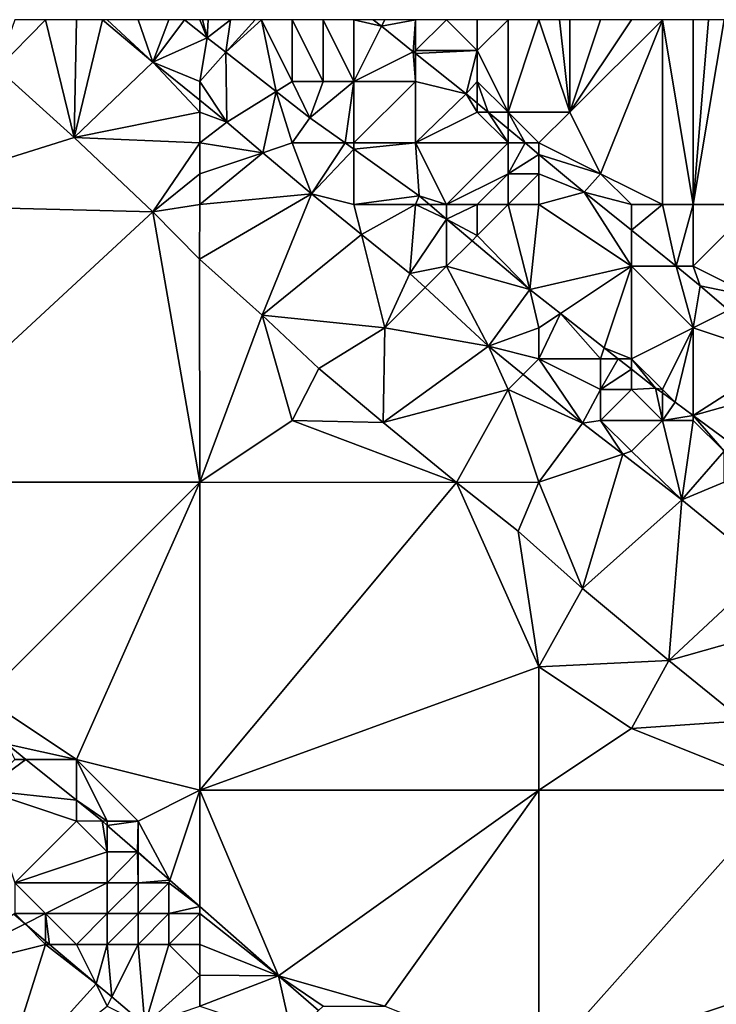
# Model space of a CAD drawing. Units: metres. Extents: x 77500 to 78125, y 347500 to 348000.
# Drawn here: x 78078 to 78101, y 347968 to 348000 of the extents above; entities that cross this region are included whole.
import ezdxf

# ---------------------------------------------------------------- set-up
doc = ezdxf.new("R2010")
doc.units = ezdxf.units.M
doc.layers.add('Terrain', color=15, linetype='Continuous')

msp = doc.modelspace()

# ---------------------------------------------------------------- linework, layer by layer
at = {"layer": 'Terrain'}
for points in [[(78079.927, 347996.176, 252.564), (78079, 348000, 252.75), (78077.438, 347998.414, 252.564), (78079.927, 347996.176, 252.564)], [(78077.438, 347998.414, 252.564), (78079, 348000, 252.75), (78078, 348000, 252.72), (78077.438, 347998.414, 252.564)], [(78079.927, 347996.176, 252.564), (78080, 348000, 252.76), (78079, 348000, 252.75), (78079.927, 347996.176, 252.564)], [(78079.927, 347996.176, 252.564), (78082.476, 347998.625, 252.696), (78080.847, 348000, 252.688), (78079.927, 347996.176, 252.564)], [(78079.927, 347996.176, 252.564), (78080.847, 348000, 252.688), (78080, 348000, 252.76), (78079.927, 347996.176, 252.564)], [(78082.476, 347998.625, 252.696), (78081, 348000, 252.76), (78080.847, 348000, 252.688), (78082.476, 347998.625, 252.696)], [(78082.476, 347998.625, 252.696), (78082, 348000, 252.75), (78081, 348000, 252.76), (78082.476, 347998.625, 252.696)], [(78083, 348000, 252.73), (78082, 348000, 252.75), (78082.476, 347998.625, 252.696), (78083, 348000, 252.73)], [(78083, 348000, 252.73), (78082.476, 347998.625, 252.696), (78083.503, 348000, 252.7), (78083, 348000, 252.73)], [(78084.242, 347999.416, 252.7), (78083.503, 348000, 252.7), (78082.476, 347998.625, 252.696), (78084.242, 347999.416, 252.7)], [(78084.242, 347999.416, 252.7), (78084, 348000, 252.63), (78083.503, 348000, 252.7), (78084.242, 347999.416, 252.7)], [(78084.242, 347999.416, 252.7), (78084.091, 348000, 252.615), (78084, 348000, 252.63), (78084.242, 347999.416, 252.7)], [(78084.242, 347999.416, 252.7), (78084.273, 348000, 252.586), (78084.091, 348000, 252.615), (78084.242, 347999.416, 252.7)], [(78084.242, 347999.416, 252.7), (78084.849, 347998.943, 252.7), (78085, 348000, 252.47), (78084.242, 347999.416, 252.7)], [(78084.242, 347999.416, 252.7), (78085, 348000, 252.47), (78084.273, 348000, 252.586), (78084.242, 347999.416, 252.7)], [(78086.476, 347997.674, 252.7), (78086, 348000, 252.38), (78084.849, 347998.943, 252.7), (78086.476, 347997.674, 252.7)], [(78084.849, 347998.943, 252.7), (78086, 348000, 252.38), (78085.8, 348000, 252.398), (78084.849, 347998.943, 252.7)], [(78084.849, 347998.943, 252.7), (78085.8, 348000, 252.398), (78085, 348000, 252.47), (78084.849, 347998.943, 252.7)], [(78087, 347998, 252.56), (78087, 348000, 252.12), (78086, 348000, 252.38), (78087, 347998, 252.56)], [(78087, 347998, 252.56), (78086, 348000, 252.38), (78086.476, 347997.674, 252.7), (78087, 347998, 252.56)], [(78088, 347998, 252.33), (78088, 348000, 251.95), (78087, 348000, 252.12), (78088, 347998, 252.33)], [(78088, 347998, 252.33), (78087, 348000, 252.12), (78087, 347998, 252.56), (78088, 347998, 252.33)], [(78089, 347998, 252.08), (78089, 348000, 251.76), (78088, 348000, 251.95), (78089, 347998, 252.08)], [(78089, 347998, 252.08), (78088, 348000, 251.95), (78088, 347998, 252.33), (78089, 347998, 252.08)], [(78089, 347998, 252.08), (78089.893, 347999.786, 251.191), (78089, 348000, 251.76), (78089, 347998, 252.08)], [(78089.893, 347999.786, 251.191), (78089.626, 348000, 251.191), (78089, 348000, 251.76), (78089.893, 347999.786, 251.191)], [(78089.893, 347999.786, 251.191), (78090, 348000, 251.58), (78089.626, 348000, 251.191), (78089.893, 347999.786, 251.191)], [(78090.924, 347998.962, 251.191), (78091, 348000, 251.46), (78089.893, 347999.786, 251.191), (78090.924, 347998.962, 251.191)], [(78089.893, 347999.786, 251.191), (78091, 348000, 251.46), (78090, 348000, 251.58), (78089.893, 347999.786, 251.191)], [(78091, 347999, 251.5), (78091, 348000, 251.46), (78090.924, 347998.962, 251.191), (78091, 347999, 251.5)], [(78093, 347999, 251.3), (78092, 348000, 251.36), (78091, 347999, 251.5), (78093, 347999, 251.3)], [(78091, 347999, 251.5), (78092, 348000, 251.36), (78091, 348000, 251.46), (78091, 347999, 251.5)], [(78093, 347999, 251.3), (78093, 348000, 251.29), (78092, 348000, 251.36), (78093, 347999, 251.3)], [(78094, 347997, 251.4), (78094, 348000, 251.25), (78093, 347999, 251.3), (78094, 347997, 251.4)], [(78093, 347999, 251.3), (78094, 348000, 251.25), (78093, 348000, 251.29), (78093, 347999, 251.3)], [(78094, 347997, 251.4), (78095, 348000, 251.23), (78094, 348000, 251.25), (78094, 347997, 251.4)], [(78096, 347997, 251.27), (78095, 348000, 251.23), (78094, 347997, 251.4), (78096, 347997, 251.27)], [(78096, 347997, 251.27), (78095.667, 348000, 251.23), (78095, 348000, 251.23), (78096, 347997, 251.27)], [(78096, 347997, 251.27), (78096, 348000, 251.23), (78095.667, 348000, 251.23), (78096, 347997, 251.27)], [(78097, 347995, 251.3), (78099, 348000, 251.28), (78096, 347997, 251.27), (78097, 347995, 251.3)], [(78096, 347997, 251.27), (78099, 348000, 251.28), (78098, 348000, 251.27), (78096, 347997, 251.27)], [(78096, 347997, 251.27), (78098, 348000, 251.27), (78097, 348000, 251.25), (78096, 347997, 251.27)], [(78096, 347997, 251.27), (78097, 348000, 251.25), (78096, 348000, 251.23), (78096, 347997, 251.27)], [(78099, 347994, 251.29), (78099, 348000, 251.28), (78097, 347995, 251.3), (78099, 347994, 251.29)], [(78100, 347994, 251.31), (78100, 348000, 251.35), (78099, 348000, 251.28), (78100, 347994, 251.31)], [(78100, 347994, 251.31), (78099, 348000, 251.28), (78099, 347994, 251.29), (78100, 347994, 251.31)], [(78102, 347994, 251.32), (78101, 348000, 251.31), (78100, 347994, 251.31), (78102, 347994, 251.32)], [(78100, 347994, 251.31), (78101, 348000, 251.31), (78100.5, 348000, 251.33), (78100, 347994, 251.31)], [(78100, 347994, 251.31), (78100.5, 348000, 251.33), (78100, 348000, 251.35), (78100, 347994, 251.31)], [(78089, 347998, 252.08), (78090.924, 347998.962, 251.191), (78089.893, 347999.786, 251.191), (78089, 347998, 252.08)], [(78084, 347998, 252.78), (78084.242, 347999.416, 252.7), (78082.476, 347998.625, 252.696), (78084, 347998, 252.78)], [(78084, 347998, 252.78), (78084.849, 347998.943, 252.7), (78084.242, 347999.416, 252.7), (78084, 347998, 252.78)], [(78084, 347998, 252.78), (78084.875, 347996.678, 252.688), (78084.849, 347998.943, 252.7), (78084, 347998, 252.78)], [(78086.476, 347997.674, 252.7), (78084.849, 347998.943, 252.7), (78084.875, 347996.678, 252.688), (78086.476, 347997.674, 252.7)], [(78091, 347998, 251.65), (78090.924, 347998.962, 251.191), (78089, 347998, 252.08), (78091, 347998, 251.65)], [(78091, 347999, 251.5), (78090.924, 347998.962, 251.191), (78091, 347998.902, 251.191), (78091, 347999, 251.5)], [(78091, 347998, 251.65), (78091, 347998.902, 251.191), (78090.924, 347998.962, 251.191), (78091, 347998, 251.65)], [(78093, 347999, 251.3), (78091, 347999, 251.5), (78091, 347998.902, 251.191), (78093, 347999, 251.3)], [(78093, 347999, 251.3), (78091, 347998.902, 251.191), (78092.634, 347997.596, 251.191), (78093, 347999, 251.3)], [(78093, 347998, 251.38), (78093, 347999, 251.3), (78092.634, 347997.596, 251.191), (78093, 347998, 251.38)], [(78094, 347997, 251.4), (78093, 347999, 251.3), (78093, 347998, 251.38), (78094, 347997, 251.4)], [(78084, 347997, 252.76), (78082.476, 347998.625, 252.696), (78079.927, 347996.176, 252.564), (78084, 347997, 252.76)], [(78084, 347997, 252.76), (78084, 347997.388, 252.691), (78082.476, 347998.625, 252.696), (78084, 347997, 252.76)], [(78084, 347998, 252.78), (78082.476, 347998.625, 252.696), (78084, 347997.388, 252.691), (78084, 347998, 252.78)], [(78091, 347998, 251.65), (78092.634, 347997.596, 251.191), (78091, 347998.902, 251.191), (78091, 347998, 251.65)], [(78073, 347994, 252.32), (78079.927, 347996.176, 252.564), (78077.438, 347998.414, 252.564), (78073, 347994, 252.32)], [(78084, 347998, 252.78), (78084, 347997.388, 252.691), (78084.875, 347996.678, 252.688), (78084, 347998, 252.78)], [(78087, 347998, 252.56), (78086.476, 347997.674, 252.7), (78087.57, 347996.821, 252.7), (78087, 347998, 252.56)], [(78088, 347998, 252.33), (78087, 347998, 252.56), (78087.57, 347996.821, 252.7), (78088, 347998, 252.33)], [(78089, 347998, 252.08), (78088, 347998, 252.33), (78087.57, 347996.821, 252.7), (78089, 347998, 252.08)], [(78089, 347998, 252.08), (78087.57, 347996.821, 252.7), (78088.716, 347996, 252.7), (78089, 347998, 252.08)], [(78089, 347996, 252.58), (78089, 347998, 252.08), (78088.716, 347996, 252.7), (78089, 347996, 252.58)], [(78091, 347996, 252.19), (78091, 347998, 251.65), (78089, 347996, 252.58), (78091, 347996, 252.19)], [(78089, 347996, 252.58), (78091, 347998, 251.65), (78089, 347998, 252.08), (78089, 347996, 252.58)], [(78091, 347996, 252.19), (78092.634, 347997.596, 251.191), (78091, 347998, 251.65), (78091, 347996, 252.19)], [(78093, 347998, 251.38), (78092.634, 347997.596, 251.191), (78093, 347997.292, 251.191), (78093, 347998, 251.38)], [(78094, 347997, 251.4), (78093, 347998, 251.38), (78093.351, 347997, 251.191), (78094, 347997, 251.4)], [(78093, 347998, 251.38), (78093, 347997.292, 251.191), (78093.351, 347997, 251.191), (78093, 347998, 251.38)], [(78086.476, 347997.674, 252.7), (78084.875, 347996.678, 252.688), (78086.048, 347995.683, 252.686), (78086.476, 347997.674, 252.7)], [(78087, 347996, 252.77), (78086.476, 347997.674, 252.7), (78086.048, 347995.683, 252.686), (78087, 347996, 252.77)], [(78087, 347996, 252.77), (78087.57, 347996.821, 252.7), (78086.476, 347997.674, 252.7), (78087, 347996, 252.77)], [(78084, 347997, 252.76), (78084.875, 347996.678, 252.688), (78084, 347997.388, 252.691), (78084, 347997, 252.76)], [(78091, 347996, 252.19), (78093, 347997, 251.54), (78092.634, 347997.596, 251.191), (78091, 347996, 252.19)], [(78093, 347997, 251.54), (78093, 347997.292, 251.191), (78092.634, 347997.596, 251.191), (78093, 347997, 251.54)], [(78084, 347996, 252.74), (78084, 347997, 252.76), (78079.927, 347996.176, 252.564), (78084, 347996, 252.74)], [(78084, 347996, 252.74), (78084.875, 347996.678, 252.688), (78084, 347997, 252.76), (78084, 347996, 252.74)], [(78094, 347996, 251.59), (78093, 347997, 251.54), (78091, 347996, 252.19), (78094, 347996, 251.59)], [(78093, 347997, 251.54), (78093.351, 347997, 251.191), (78093, 347997.292, 251.191), (78093, 347997, 251.54)], [(78094, 347996, 251.59), (78093.351, 347997, 251.191), (78093, 347997, 251.54), (78094, 347996, 251.59)], [(78094, 347996, 251.59), (78094, 347996.46, 251.191), (78093.351, 347997, 251.191), (78094, 347996, 251.59)], [(78094, 347997, 251.4), (78093.351, 347997, 251.191), (78094, 347996.46, 251.191), (78094, 347997, 251.4)], [(78095, 347996, 251.42), (78094, 347997, 251.4), (78094.554, 347996, 251.191), (78095, 347996, 251.42)], [(78094, 347997, 251.4), (78094, 347996.46, 251.191), (78094.554, 347996, 251.191), (78094, 347997, 251.4)], [(78096, 347997, 251.27), (78094, 347997, 251.4), (78095, 347996, 251.42), (78096, 347997, 251.27)], [(78097, 347995, 251.3), (78096, 347997, 251.27), (78095, 347996, 251.42), (78097, 347995, 251.3)], [(78084, 347996, 252.74), (78086.048, 347995.683, 252.686), (78084.875, 347996.678, 252.688), (78084, 347996, 252.74)], [(78087, 347996, 252.77), (78088.716, 347996, 252.7), (78087.57, 347996.821, 252.7), (78087, 347996, 252.77)], [(78094, 347996, 251.59), (78094.554, 347996, 251.191), (78094, 347996.46, 251.191), (78094, 347996, 251.59)], [(78073, 347994, 252.32), (78082.476, 347993.765, 252.559), (78079.927, 347996.176, 252.564), (78073, 347994, 252.32)], [(78084, 347996, 252.74), (78079.927, 347996.176, 252.564), (78082.476, 347993.765, 252.559), (78084, 347996, 252.74)], [(78084, 347995, 252.73), (78084, 347996, 252.74), (78082.476, 347993.765, 252.559), (78084, 347995, 252.73)], [(78084, 347995, 252.73), (78086.048, 347995.683, 252.686), (78084, 347996, 252.74), (78084, 347995, 252.73)], [(78087, 347996, 252.77), (78086.048, 347995.683, 252.686), (78087.626, 347994.345, 252.683), (78087, 347996, 252.77)], [(78087, 347996, 252.77), (78087.626, 347994.345, 252.683), (78088.716, 347996, 252.7), (78087, 347996, 252.77)], [(78089, 347995.797, 252.7), (78088.716, 347996, 252.7), (78087.626, 347994.345, 252.683), (78089, 347995.797, 252.7)], [(78089, 347994, 252.79), (78089, 347995.797, 252.7), (78087.626, 347994.345, 252.683), (78089, 347994, 252.79)], [(78089, 347996, 252.58), (78088.716, 347996, 252.7), (78089, 347995.797, 252.7), (78089, 347996, 252.58)], [(78091, 347996, 252.19), (78089, 347996, 252.58), (78089, 347995.797, 252.7), (78091, 347996, 252.19)], [(78091, 347996, 252.19), (78089, 347995.797, 252.7), (78091.114, 347994.282, 252.7), (78091, 347996, 252.19)], [(78089, 347994, 252.79), (78091.114, 347994.282, 252.7), (78089, 347995.797, 252.7), (78089, 347994, 252.79)], [(78092, 347994, 252.55), (78094, 347996, 251.59), (78091, 347996, 252.19), (78092, 347994, 252.55)], [(78092, 347994, 252.55), (78091, 347996, 252.19), (78091.114, 347994.282, 252.7), (78092, 347994, 252.55)], [(78092, 347994, 252.55), (78094, 347995, 251.83), (78094, 347996, 251.59), (78092, 347994, 252.55)], [(78094, 347995, 251.83), (78095, 347995.629, 251.191), (78094.554, 347996, 251.191), (78094, 347995, 251.83)], [(78094, 347995, 251.83), (78094.554, 347996, 251.191), (78094, 347996, 251.59), (78094, 347995, 251.83)], [(78095, 347996, 251.42), (78094.554, 347996, 251.191), (78095, 347995.629, 251.191), (78095, 347996, 251.42)], [(78097, 347995, 251.3), (78095, 347996, 251.42), (78095, 347995.629, 251.191), (78097, 347995, 251.3)], [(78084, 347994, 252.71), (78087.626, 347994.345, 252.683), (78086.048, 347995.683, 252.686), (78084, 347994, 252.71)], [(78084, 347994, 252.71), (78086.048, 347995.683, 252.686), (78084, 347995, 252.73), (78084, 347994, 252.71)], [(78095, 347995, 251.6), (78095, 347995.629, 251.191), (78094, 347995, 251.83), (78095, 347995, 251.6)], [(78097, 347995, 251.3), (78095, 347995.629, 251.191), (78096.47, 347994.407, 251.191), (78097, 347995, 251.3)], [(78096.47, 347994.407, 251.191), (78095, 347995.629, 251.191), (78095, 347995, 251.6), (78096.47, 347994.407, 251.191)], [(78084, 347994, 252.71), (78084, 347995, 252.73), (78082.476, 347993.765, 252.559), (78084, 347994, 252.71)], [(78093, 347994, 252.35), (78094, 347995, 251.83), (78092, 347994, 252.55), (78093, 347994, 252.35)], [(78094, 347994, 252.09), (78094, 347995, 251.83), (78093, 347994, 252.35), (78094, 347994, 252.09)], [(78095, 347994, 251.83), (78095, 347995, 251.6), (78094, 347994, 252.09), (78095, 347994, 251.83)], [(78094, 347994, 252.09), (78095, 347995, 251.6), (78094, 347995, 251.83), (78094, 347994, 252.09)], [(78096.47, 347994.407, 251.191), (78095, 347995, 251.6), (78095, 347994, 251.83), (78096.47, 347994.407, 251.191)], [(78098, 347994, 251.32), (78097, 347995, 251.3), (78096.47, 347994.407, 251.191), (78098, 347994, 251.32)], [(78099, 347994, 251.29), (78097, 347995, 251.3), (78098, 347994, 251.32), (78099, 347994, 251.29)], [(78083.995, 347992.226, 252.559), (78086.025, 347990.418, 252.571), (78087.626, 347994.345, 252.683), (78083.995, 347992.226, 252.559)], [(78084, 347994, 252.71), (78083.995, 347992.226, 252.559), (78087.626, 347994.345, 252.683), (78084, 347994, 252.71)], [(78087.626, 347994.345, 252.683), (78086.025, 347990.418, 252.571), (78089.241, 347993.036, 252.69), (78087.626, 347994.345, 252.683)], [(78089, 347994, 252.79), (78087.626, 347994.345, 252.683), (78089.241, 347993.036, 252.69), (78089, 347994, 252.79)], [(78091, 347994, 252.68), (78091.114, 347994.282, 252.7), (78089, 347994, 252.79), (78091, 347994, 252.68)], [(78091, 347994, 252.68), (78091.447, 347994, 252.699), (78091.114, 347994.282, 252.7), (78091, 347994, 252.68)], [(78092, 347994, 252.55), (78091.114, 347994.282, 252.7), (78091.447, 347994, 252.699), (78092, 347994, 252.55)], [(78096.47, 347994.407, 251.191), (78095, 347994, 251.83), (78098, 347992, 251.71), (78096.47, 347994.407, 251.191)], [(78098, 347994, 251.32), (78096.47, 347994.407, 251.191), (78098, 347993.169, 251.191), (78098, 347994, 251.32)], [(78096.47, 347994.407, 251.191), (78098, 347992, 251.71), (78098, 347993.169, 251.191), (78096.47, 347994.407, 251.191)], [(78073, 347994, 252.32), (78073, 347985, 252.02), (78082.476, 347993.765, 252.559), (78073, 347994, 252.32)], [(78084, 347994, 252.71), (78082.476, 347993.765, 252.559), (78083.995, 347992.226, 252.559), (78084, 347994, 252.71)], [(78091, 347994, 252.68), (78089, 347994, 252.79), (78089.241, 347993.036, 252.69), (78091, 347994, 252.68)], [(78091, 347994, 252.68), (78089.241, 347993.036, 252.69), (78090.811, 347991.764, 252.696), (78091, 347994, 252.68)], [(78091, 347994, 252.68), (78090.811, 347991.764, 252.696), (78092, 347993.532, 252.697), (78091, 347994, 252.68)], [(78091, 347994, 252.68), (78092, 347993.532, 252.697), (78091.447, 347994, 252.699), (78091, 347994, 252.68)], [(78092, 347994, 252.55), (78091.447, 347994, 252.699), (78092, 347993.532, 252.697), (78092, 347994, 252.55)], [(78093, 347994, 252.35), (78092, 347994, 252.55), (78092, 347993.532, 252.697), (78093, 347994, 252.35)], [(78093, 347994, 252.35), (78092, 347993.532, 252.697), (78093, 347993, 252.58), (78093, 347994, 252.35)], [(78094, 347994, 252.09), (78093, 347994, 252.35), (78093, 347993, 252.58), (78094, 347994, 252.09)], [(78094, 347994, 252.09), (78093, 347993, 252.58), (78094.702, 347991.245, 252.687), (78094, 347994, 252.09)], [(78095, 347994, 251.83), (78094, 347994, 252.09), (78094.702, 347991.245, 252.687), (78095, 347994, 251.83)], [(78095, 347994, 251.83), (78094.702, 347991.245, 252.687), (78098, 347992, 251.71), (78095, 347994, 251.83)], [(78099, 347994, 251.29), (78098, 347994, 251.32), (78098, 347993.169, 251.191), (78099, 347994, 251.29)], [(78099, 347994, 251.29), (78098, 347993.169, 251.191), (78099.444, 347992, 251.191), (78099, 347994, 251.29)], [(78100, 347994, 251.31), (78099, 347994, 251.29), (78099.444, 347992, 251.191), (78100, 347994, 251.31)], [(78100, 347994, 251.31), (78099.444, 347992, 251.191), (78100, 347992, 251.47), (78100, 347994, 251.31)], [(78102, 347994, 251.32), (78100, 347994, 251.31), (78100, 347992, 251.47), (78102, 347994, 251.32)], [(78102, 347994, 251.32), (78100, 347992, 251.47), (78102, 347991, 251.4), (78102, 347994, 251.32)], [(78082.476, 347993.765, 252.559), (78073, 347985, 252.02), (78084, 347985, 252.37), (78082.476, 347993.765, 252.559)], [(78082.476, 347993.765, 252.559), (78084, 347985, 252.37), (78083.995, 347992.226, 252.559), (78082.476, 347993.765, 252.559)], [(78092, 347992, 252.8), (78092, 347993.532, 252.697), (78090.811, 347991.764, 252.696), (78092, 347992, 252.8)], [(78092, 347992, 252.8), (78092.83, 347992.83, 252.694), (78092, 347993.532, 252.697), (78092, 347992, 252.8)], [(78092.83, 347992.83, 252.694), (78093, 347993, 252.58), (78092, 347993.532, 252.697), (78092.83, 347992.83, 252.694)], [(78098, 347992, 251.71), (78099.444, 347992, 251.191), (78098, 347993.169, 251.191), (78098, 347992, 251.71)], [(78090, 347990, 252.78), (78089.241, 347993.036, 252.69), (78086.025, 347990.418, 252.571), (78090, 347990, 252.78)], [(78090, 347990, 252.78), (78090.811, 347991.764, 252.696), (78089.241, 347993.036, 252.69), (78090, 347990, 252.78)], [(78092.83, 347992.83, 252.694), (78094.702, 347991.245, 252.687), (78093, 347993, 252.58), (78092.83, 347992.83, 252.694)], [(78092, 347992, 252.8), (78094.702, 347991.245, 252.687), (78092.83, 347992.83, 252.694), (78092, 347992, 252.8)], [(78084, 347985, 252.37), (78086.025, 347990.418, 252.571), (78083.995, 347992.226, 252.559), (78084, 347985, 252.37)], [(78092, 347992, 252.8), (78090.811, 347991.764, 252.696), (78091.306, 347991.306, 252.697), (78092, 347992, 252.8)], [(78092, 347992, 252.8), (78091.306, 347991.306, 252.697), (78093.36, 347989.407, 252.703), (78092, 347992, 252.8)], [(78092, 347992, 252.8), (78093.36, 347989.407, 252.703), (78094.702, 347991.245, 252.687), (78092, 347992, 252.8)], [(78098, 347992, 251.71), (78094.702, 347991.245, 252.687), (78095.698, 347990.465, 252.685), (78098, 347992, 251.71)], [(78097.118, 347989.354, 252.683), (78098, 347992, 251.71), (78095.698, 347990.465, 252.685), (78097.118, 347989.354, 252.683)], [(78098, 347989, 252.62), (78098, 347992, 251.71), (78097.118, 347989.354, 252.683), (78098, 347989, 252.62)], [(78098, 347989, 252.62), (78100, 347990, 251.84), (78098, 347992, 251.71), (78098, 347989, 252.62)], [(78100, 347990, 251.84), (78099.444, 347992, 251.191), (78098, 347992, 251.71), (78100, 347990, 251.84)], [(78100, 347990, 251.84), (78100.222, 347991.37, 251.191), (78099.444, 347992, 251.191), (78100, 347990, 251.84)], [(78100, 347992, 251.47), (78099.444, 347992, 251.191), (78100.222, 347991.37, 251.191), (78100, 347992, 251.47)], [(78102, 347991, 251.4), (78100, 347992, 251.47), (78100.222, 347991.37, 251.191), (78102, 347991, 251.4)], [(78090, 347990, 252.78), (78091.306, 347991.306, 252.697), (78090.811, 347991.764, 252.696), (78090, 347990, 252.78)], [(78090, 347990, 252.78), (78093.36, 347989.407, 252.703), (78091.306, 347991.306, 252.697), (78090, 347990, 252.78)], [(78095, 347990, 252.76), (78094.702, 347991.245, 252.687), (78093.36, 347989.407, 252.703), (78095, 347990, 252.76)], [(78095, 347990, 252.76), (78095.698, 347990.465, 252.685), (78094.702, 347991.245, 252.687), (78095, 347990, 252.76)], [(78100, 347990, 251.84), (78101.142, 347990.571, 251.191), (78100.222, 347991.37, 251.191), (78100, 347990, 251.84)], [(78102, 347991, 251.4), (78100.222, 347991.37, 251.191), (78101.142, 347990.571, 251.191), (78102, 347991, 251.4)], [(78084, 347985, 252.37), (78087, 347987, 252.63), (78086.025, 347990.418, 252.571), (78084, 347985, 252.37)], [(78087, 347987, 252.63), (78087.86, 347988.683, 252.611), (78086.025, 347990.418, 252.571), (78087, 347987, 252.63)], [(78090, 347990, 252.78), (78086.025, 347990.418, 252.571), (78087.86, 347988.683, 252.611), (78090, 347990, 252.78)], [(78095, 347989, 252.77), (78095.698, 347990.465, 252.685), (78095, 347990, 252.76), (78095, 347989, 252.77)], [(78097, 347989, 252.75), (78095.698, 347990.465, 252.685), (78095, 347989, 252.77), (78097, 347989, 252.75)], [(78097, 347989, 252.75), (78097.118, 347989.354, 252.683), (78095.698, 347990.465, 252.685), (78097, 347989, 252.75)], [(78100, 347990, 251.84), (78102.921, 347989.026, 251.191), (78101.142, 347990.571, 251.191), (78100, 347990, 251.84)], [(78090, 347990, 252.78), (78087.86, 347988.683, 252.611), (78089.948, 347986.932, 252.594), (78090, 347990, 252.78)], [(78090, 347990, 252.78), (78089.948, 347986.932, 252.594), (78093.36, 347989.407, 252.703), (78090, 347990, 252.78)], [(78095, 347989, 252.77), (78095, 347990, 252.76), (78093.36, 347989.407, 252.703), (78095, 347989, 252.77)], [(78099, 347988, 252.65), (78100, 347990, 251.84), (78098, 347989, 252.62), (78099, 347988, 252.65)], [(78099, 347988, 252.65), (78099.413, 347987.587, 252.678), (78100, 347990, 251.84), (78099, 347988, 252.65)], [(78100, 347990, 251.84), (78099.413, 347987.587, 252.678), (78100, 347987.155, 252.677), (78100, 347990, 251.84)], [(78100, 347990, 251.84), (78100, 347987.155, 252.677), (78102.921, 347989.026, 251.191), (78100, 347990, 251.84)], [(78094, 347988, 252.77), (78093.36, 347989.407, 252.703), (78089.948, 347986.932, 252.594), (78094, 347988, 252.77)], [(78094, 347988, 252.77), (78094.487, 347988.487, 252.709), (78093.36, 347989.407, 252.703), (78094, 347988, 252.77)], [(78095, 347989, 252.77), (78093.36, 347989.407, 252.703), (78094.487, 347988.487, 252.709), (78095, 347989, 252.77)], [(78097, 347989, 252.75), (78097.57, 347989, 252.682), (78097.118, 347989.354, 252.683), (78097, 347989, 252.75)], [(78098, 347989, 252.62), (78097.118, 347989.354, 252.683), (78097.57, 347989, 252.682), (78098, 347989, 252.62)], [(78103, 347988, 251.72), (78102.921, 347989.026, 251.191), (78100, 347987.155, 252.677), (78103, 347988, 251.72)], [(78096.413, 347986.914, 252.718), (78095, 347989, 252.77), (78094.487, 347988.487, 252.709), (78096.413, 347986.914, 252.718)], [(78097, 347988, 252.76), (78095, 347989, 252.77), (78096.413, 347986.914, 252.718), (78097, 347988, 252.76)], [(78097, 347988, 252.76), (78097, 347989, 252.75), (78095, 347989, 252.77), (78097, 347988, 252.76)], [(78097, 347988, 252.76), (78098, 347988.663, 252.681), (78097.57, 347989, 252.682), (78097, 347988, 252.76)], [(78097, 347988, 252.76), (78097.57, 347989, 252.682), (78097, 347989, 252.75), (78097, 347988, 252.76)], [(78098, 347989, 252.62), (78097.57, 347989, 252.682), (78098, 347988.663, 252.681), (78098, 347989, 252.62)], [(78099, 347988, 252.65), (78098, 347989, 252.62), (78098.783, 347988.05, 252.68), (78099, 347988, 252.65)], [(78098, 347989, 252.62), (78098, 347988.663, 252.681), (78098.783, 347988.05, 252.68), (78098, 347989, 252.62)], [(78087, 347987, 252.63), (78089.948, 347986.932, 252.594), (78087.86, 347988.683, 252.611), (78087, 347987, 252.63)], [(78096.413, 347986.914, 252.718), (78094.487, 347988.487, 252.709), (78094, 347988, 252.77), (78096.413, 347986.914, 252.718)], [(78098, 347988, 252.75), (78098, 347988.663, 252.681), (78097, 347988, 252.76), (78098, 347988, 252.75)], [(78098, 347988, 252.75), (78098.783, 347988.05, 252.68), (78098, 347988.663, 252.681), (78098, 347988, 252.75)], [(78099, 347987, 252.74), (78098.783, 347988.05, 252.68), (78098, 347988, 252.75), (78099, 347987, 252.74)], [(78099, 347987, 252.74), (78099, 347987.891, 252.679), (78098.783, 347988.05, 252.68), (78099, 347987, 252.74)], [(78099, 347988, 252.65), (78098.783, 347988.05, 252.68), (78099, 347987.891, 252.679), (78099, 347988, 252.65)], [(78094, 347988, 252.77), (78089.948, 347986.932, 252.594), (78092.326, 347984.983, 252.584), (78094, 347988, 252.77)], [(78095, 347985, 252.71), (78094, 347988, 252.77), (78092.326, 347984.983, 252.584), (78095, 347985, 252.71)], [(78096.413, 347986.914, 252.718), (78094, 347988, 252.77), (78095, 347985, 252.71), (78096.413, 347986.914, 252.718)], [(78097, 347987, 252.76), (78097, 347988, 252.76), (78096.413, 347986.914, 252.718), (78097, 347987, 252.76)], [(78099, 347987, 252.74), (78098, 347988, 252.75), (78097, 347987, 252.76), (78099, 347987, 252.74)], [(78097, 347987, 252.76), (78098, 347988, 252.75), (78097, 347988, 252.76), (78097, 347987, 252.76)], [(78099, 347988, 252.65), (78099, 347987.891, 252.679), (78099.413, 347987.587, 252.678), (78099, 347988, 252.65)], [(78099, 347987, 252.74), (78099.413, 347987.587, 252.678), (78099, 347987.891, 252.679), (78099, 347987, 252.74)], [(78103, 347988, 251.72), (78100, 347987.155, 252.677), (78101.572, 347986, 252.673), (78103, 347988, 251.72)], [(78099, 347987, 252.74), (78100, 347987.155, 252.677), (78099.413, 347987.587, 252.678), (78099, 347987, 252.74)], [(78100, 347987, 252.7), (78100, 347987.155, 252.677), (78099, 347987, 252.74), (78100, 347987, 252.7)], [(78101, 347986, 252.72), (78101.572, 347986, 252.673), (78100, 347987.155, 252.677), (78101, 347986, 252.72)], [(78101, 347986, 252.72), (78100, 347987.155, 252.677), (78100, 347987, 252.7), (78101, 347986, 252.72)], [(78084, 347985, 252.37), (78092.326, 347984.983, 252.584), (78087, 347987, 252.63), (78084, 347985, 252.37)], [(78087, 347987, 252.63), (78092.326, 347984.983, 252.584), (78089.948, 347986.932, 252.594), (78087, 347987, 252.63)], [(78097.717, 347985.906, 252.705), (78096.413, 347986.914, 252.718), (78095, 347985, 252.71), (78097.717, 347985.906, 252.705)], [(78097, 347987, 252.76), (78096.413, 347986.914, 252.718), (78097.717, 347985.906, 252.705), (78097, 347987, 252.76)], [(78098, 347986, 252.75), (78097, 347987, 252.76), (78097.717, 347985.906, 252.705), (78098, 347986, 252.75)], [(78098, 347986, 252.75), (78099, 347987, 252.74), (78097, 347987, 252.76), (78098, 347986, 252.75)], [(78098, 347986, 252.75), (78099.632, 347984.424, 252.686), (78099, 347987, 252.74), (78098, 347986, 252.75)], [(78100, 347987, 252.7), (78099, 347987, 252.74), (78099.632, 347984.424, 252.686), (78100, 347987, 252.7)], [(78101, 347986, 252.72), (78100, 347987, 252.7), (78099.632, 347984.424, 252.686), (78101, 347986, 252.72)], [(78097.717, 347985.906, 252.705), (78095, 347985, 252.71), (78096.413, 347981.548, 252.601), (78097.717, 347985.906, 252.705)], [(78097.717, 347985.906, 252.705), (78096.413, 347981.548, 252.601), (78099.632, 347984.424, 252.686), (78097.717, 347985.906, 252.705)], [(78098, 347986, 252.75), (78097.717, 347985.906, 252.705), (78099.632, 347984.424, 252.686), (78098, 347986, 252.75)], [(78101, 347985, 252.75), (78101, 347986, 252.72), (78099.632, 347984.424, 252.686), (78101, 347985, 252.75)], [(78073, 347985, 252.02), (78077, 347978, 251.9), (78084, 347985, 252.37), (78073, 347985, 252.02)], [(78084, 347985, 252.37), (78077, 347978, 251.9), (78080, 347976, 251.87), (78084, 347985, 252.37)], [(78084, 347985, 252.37), (78080, 347976, 251.87), (78084, 347975, 251.94), (78084, 347985, 252.37)], [(78084, 347985, 252.37), (78084, 347975, 251.94), (78092.326, 347984.983, 252.584), (78084, 347985, 252.37)], [(78084, 347975, 251.94), (78095, 347979, 252.58), (78092.326, 347984.983, 252.584), (78084, 347975, 251.94)], [(78095, 347985, 252.71), (78092.326, 347984.983, 252.584), (78094.33, 347983.408, 252.589), (78095, 347985, 252.71)], [(78092.326, 347984.983, 252.584), (78095, 347979, 252.58), (78094.33, 347983.408, 252.589), (78092.326, 347984.983, 252.584)], [(78095, 347985, 252.71), (78094.33, 347983.408, 252.589), (78096.413, 347981.548, 252.601), (78095, 347985, 252.71)], [(78101, 347985, 252.75), (78099.632, 347984.424, 252.686), (78102.39, 347982.17, 252.676), (78101, 347985, 252.75)], [(78099.632, 347984.424, 252.686), (78096.413, 347981.548, 252.601), (78099.215, 347979.212, 252.604), (78099.632, 347984.424, 252.686)], [(78099.632, 347984.424, 252.686), (78099.215, 347979.212, 252.604), (78102.39, 347982.17, 252.676), (78099.632, 347984.424, 252.686)], [(78096.413, 347981.548, 252.601), (78094.33, 347983.408, 252.589), (78095, 347979, 252.58), (78096.413, 347981.548, 252.601)], [(78102, 347980, 252.74), (78102.39, 347982.17, 252.676), (78099.215, 347979.212, 252.604), (78102, 347980, 252.74)], [(78099.215, 347979.212, 252.604), (78096.413, 347981.548, 252.601), (78095, 347979, 252.58), (78099.215, 347979.212, 252.604)], [(78102, 347980, 252.74), (78099.215, 347979.212, 252.604), (78101.618, 347977.255, 252.621), (78102, 347980, 252.74)], [(78098, 347977, 252.6), (78099.215, 347979.212, 252.604), (78095, 347979, 252.58), (78098, 347977, 252.6)], [(78098, 347977, 252.6), (78101.618, 347977.255, 252.621), (78099.215, 347979.212, 252.604), (78098, 347977, 252.6)], [(78084, 347975, 251.94), (78095, 347975, 252.32), (78095, 347979, 252.58), (78084, 347975, 251.94)], [(78098, 347977, 252.6), (78095, 347979, 252.58), (78095, 347975, 252.32), (78098, 347977, 252.6)], [(78080, 347976, 251.87), (78077, 347978, 251.9), (78077.755, 347976.491, 251.828), (78080, 347976, 251.87)], [(78103, 347975, 252.7), (78101.618, 347977.255, 252.621), (78098, 347977, 252.6), (78103, 347975, 252.7)], [(78103, 347975, 252.7), (78098, 347977, 252.6), (78095, 347975, 252.32), (78103, 347975, 252.7)], [(78080, 347976, 251.87), (78077.755, 347976.491, 251.828), (78078.363, 347976, 251.826), (78080, 347976, 251.87)], [(78078, 347976, 251.75), (78078.363, 347976, 251.826), (78077.755, 347976.491, 251.828), (78078, 347976, 251.75)], [(78080, 347974.68, 251.823), (78078.363, 347976, 251.826), (78077, 347975, 251.29), (78080, 347974.68, 251.823)], [(78077, 347975, 251.29), (78078.363, 347976, 251.826), (78078, 347976, 251.75), (78077, 347975, 251.29)], [(78080, 347974.68, 251.823), (78080, 347976, 251.87), (78078.363, 347976, 251.826), (78080, 347974.68, 251.823)], [(78080, 347974.68, 251.823), (78081, 347974, 251.79), (78080, 347976, 251.87), (78080, 347974.68, 251.823)], [(78082, 347974, 251.85), (78080, 347976, 251.87), (78081, 347974, 251.79), (78082, 347974, 251.85)], [(78082, 347974, 251.85), (78084, 347975, 251.94), (78080, 347976, 251.87), (78082, 347974, 251.85)], [(78078, 347972, 250.27), (78080, 347974, 251.68), (78077, 347975, 251.29), (78078, 347972, 250.27)], [(78080, 347974.68, 251.823), (78077, 347975, 251.29), (78080, 347974, 251.68), (78080, 347974.68, 251.823)], [(78082, 347974, 251.85), (78083.027, 347972.08, 251.82), (78084, 347975, 251.94), (78082, 347974, 251.85)], [(78083.027, 347972.08, 251.82), (78084, 347971.224, 251.819), (78084, 347975, 251.94), (78083.027, 347972.08, 251.82)], [(78084, 347971.224, 251.819), (78086.551, 347968.981, 251.818), (78084, 347975, 251.94), (78084, 347971.224, 251.819)], [(78086.551, 347968.981, 251.818), (78095, 347975, 252.32), (78084, 347975, 251.94), (78086.551, 347968.981, 251.818)], [(78090, 347968, 251.9), (78095, 347975, 252.32), (78086.551, 347968.981, 251.818), (78090, 347968, 251.9)], [(78095, 347966, 251.94), (78095, 347975, 252.32), (78090, 347968, 251.9), (78095, 347966, 251.94)], [(78095, 347966, 251.94), (78103, 347975, 252.7), (78095, 347975, 252.32), (78095, 347966, 251.94)], [(78107, 347970, 252.63), (78103, 347975, 252.7), (78095, 347966, 251.94), (78107, 347970, 252.63)], [(78080, 347974.68, 251.823), (78080, 347974, 251.68), (78080.833, 347974.008, 251.821), (78080, 347974.68, 251.823)], [(78080, 347974.68, 251.823), (78080.833, 347974.008, 251.821), (78081, 347974, 251.79), (78080, 347974.68, 251.823)], [(78078, 347972, 250.27), (78081, 347973, 251.64), (78080, 347974, 251.68), (78078, 347972, 250.27)], [(78081, 347973, 251.64), (78080.833, 347974.008, 251.821), (78080, 347974, 251.68), (78081, 347973, 251.64)], [(78081, 347973, 251.64), (78081, 347973.861, 251.821), (78080.833, 347974.008, 251.821), (78081, 347973, 251.64)], [(78081, 347974, 251.79), (78080.833, 347974.008, 251.821), (78081, 347973.861, 251.821), (78081, 347974, 251.79)], [(78082, 347974, 251.85), (78081, 347974, 251.79), (78081, 347973.861, 251.821), (78082, 347974, 251.85)], [(78082, 347974, 251.85), (78081, 347973.861, 251.821), (78081.98, 347973, 251.82), (78082, 347974, 251.85)], [(78082, 347973, 251.78), (78082, 347974, 251.85), (78081.98, 347973, 251.82), (78082, 347973, 251.78)], [(78082, 347973, 251.78), (78083.027, 347972.08, 251.82), (78082, 347974, 251.85), (78082, 347973, 251.78)], [(78081, 347973, 251.64), (78081.98, 347973, 251.82), (78081, 347973.861, 251.821), (78081, 347973, 251.64)], [(78081, 347972, 251.38), (78081, 347973, 251.64), (78078, 347972, 250.27), (78081, 347972, 251.38)], [(78082, 347972, 251.61), (78081.98, 347973, 251.82), (78081, 347972, 251.38), (78082, 347972, 251.61)], [(78081, 347972, 251.38), (78081.98, 347973, 251.82), (78081, 347973, 251.64), (78081, 347972, 251.38)], [(78082, 347972, 251.61), (78082, 347972.982, 251.82), (78081.98, 347973, 251.82), (78082, 347972, 251.61)], [(78082, 347973, 251.78), (78081.98, 347973, 251.82), (78082, 347972.982, 251.82), (78082, 347973, 251.78)], [(78082, 347973, 251.78), (78082, 347972.982, 251.82), (78083.027, 347972.08, 251.82), (78082, 347973, 251.78)], [(78082, 347972, 251.61), (78083.027, 347972.08, 251.82), (78082, 347972.982, 251.82), (78082, 347972, 251.61)], [(78083, 347972, 251.76), (78083.027, 347972.08, 251.82), (78082, 347972, 251.61), (78083, 347972, 251.76)], [(78083, 347972, 251.76), (78084, 347971.224, 251.819), (78083.027, 347972.08, 251.82), (78083, 347972, 251.76)], [(78079, 347971, 250.21), (78081, 347972, 251.38), (78078, 347972, 250.27), (78079, 347971, 250.21)], [(78079, 347971, 250.21), (78078, 347972, 250.27), (78078, 347971, 249.98), (78079, 347971, 250.21)], [(78081, 347971, 250.95), (78081, 347972, 251.38), (78079, 347971, 250.21), (78081, 347971, 250.95)], [(78082, 347971, 251.31), (78082, 347972, 251.61), (78081, 347971, 250.95), (78082, 347971, 251.31)], [(78081, 347971, 250.95), (78082, 347972, 251.61), (78081, 347972, 251.38), (78081, 347971, 250.95)], [(78083, 347971, 251.58), (78083, 347972, 251.76), (78082, 347971, 251.31), (78083, 347971, 251.58)], [(78082, 347971, 251.31), (78083, 347972, 251.76), (78082, 347972, 251.61), (78082, 347971, 251.31)], [(78083, 347971, 251.58), (78084, 347971.224, 251.819), (78083, 347972, 251.76), (78083, 347971, 251.58)], [(78084, 347971, 251.78), (78084, 347971.224, 251.819), (78083, 347971, 251.58), (78084, 347971, 251.78)], [(78084, 347971, 251.78), (78086.551, 347968.981, 251.818), (78084, 347971.224, 251.819), (78084, 347971, 251.78)], [(78075, 347969, 250), (78078.339, 347970.661, 249.82), (78077.965, 347970.977, 249.82), (78075, 347969, 250)], [(78078, 347971, 249.98), (78077.965, 347970.977, 249.82), (78078.339, 347970.661, 249.82), (78078, 347971, 249.98)], [(78079, 347971, 250.21), (78078, 347971, 249.98), (78078.339, 347970.661, 249.82), (78079, 347971, 250.21)], [(78079, 347971, 250.21), (78078.339, 347970.661, 249.82), (78079, 347970.103, 249.82), (78079, 347971, 250.21)], [(78080, 347970, 250.18), (78081, 347971, 250.95), (78079, 347971, 250.21), (78080, 347970, 250.18)], [(78080, 347970, 250.18), (78079, 347971, 250.21), (78079.123, 347970, 249.82), (78080, 347970, 250.18)], [(78079, 347971, 250.21), (78079, 347970.103, 249.82), (78079.123, 347970, 249.82), (78079, 347971, 250.21)], [(78081, 347970, 250.49), (78081, 347971, 250.95), (78080, 347970, 250.18), (78081, 347970, 250.49)], [(78082, 347970, 250.86), (78082, 347971, 251.31), (78081, 347970, 250.49), (78082, 347970, 250.86)], [(78081, 347970, 250.49), (78082, 347971, 251.31), (78081, 347971, 250.95), (78081, 347970, 250.49)], [(78083, 347970, 251.2), (78083, 347971, 251.58), (78082, 347970, 250.86), (78083, 347970, 251.2)], [(78082, 347970, 250.86), (78083, 347971, 251.58), (78082, 347971, 251.31), (78082, 347970, 250.86)], [(78084, 347970, 251.52), (78084, 347971, 251.78), (78083, 347970, 251.2), (78084, 347970, 251.52)], [(78083, 347970, 251.2), (78084, 347971, 251.78), (78083, 347971, 251.58), (78083, 347970, 251.2)], [(78084, 347970, 251.52), (78086.551, 347968.981, 251.818), (78084, 347971, 251.78), (78084, 347970, 251.52)], [(78075, 347969, 250), (78079, 347970, 249.98), (78078.339, 347970.661, 249.82), (78075, 347969, 250)], [(78079, 347970, 249.98), (78079, 347970.103, 249.82), (78078.339, 347970.661, 249.82), (78079, 347970, 249.98)], [(78077.478, 347965.238, 249.913), (78079, 347970, 249.98), (78075, 347969, 250), (78077.478, 347965.238, 249.913)], [(78077.478, 347965.238, 249.913), (78080.64, 347968.72, 249.82), (78079, 347970, 249.98), (78077.478, 347965.238, 249.913)], [(78079, 347970, 249.98), (78079.123, 347970, 249.82), (78079, 347970.103, 249.82), (78079, 347970, 249.98)], [(78079, 347970, 249.98), (78080.64, 347968.72, 249.82), (78079.123, 347970, 249.82), (78079, 347970, 249.98)], [(78080, 347970, 250.18), (78079.123, 347970, 249.82), (78080.64, 347968.72, 249.82), (78080, 347970, 250.18)], [(78081, 347970, 250.49), (78080, 347970, 250.18), (78080.64, 347968.72, 249.82), (78081, 347970, 250.49)], [(78081, 347970, 250.49), (78080.64, 347968.72, 249.82), (78081.146, 347968.293, 249.82), (78081, 347970, 250.49)], [(78082, 347970, 250.86), (78081, 347970, 250.49), (78081.146, 347968.293, 249.82), (78082, 347970, 250.86)], [(78082, 347970, 250.86), (78081.146, 347968.293, 249.82), (78082.213, 347967.394, 249.82), (78082, 347970, 250.86)], [(78083, 347970, 251.2), (78082, 347970, 250.86), (78082.213, 347967.394, 249.82), (78083, 347970, 251.2)], [(78084, 347969, 251.13), (78083, 347970, 251.2), (78082.213, 347967.394, 249.82), (78084, 347969, 251.13)], [(78084, 347969, 251.13), (78084, 347970, 251.52), (78083, 347970, 251.2), (78084, 347969, 251.13)], [(78084, 347969, 251.13), (78086.551, 347968.981, 251.818), (78084, 347970, 251.52), (78084, 347969, 251.13)], [(78107, 347966, 252.36), (78107, 347970, 252.63), (78095, 347966, 251.94), (78107, 347966, 252.36)], [(78084, 347968, 250.66), (78084, 347969, 251.13), (78082.213, 347967.394, 249.82), (78084, 347968, 250.66)], [(78084, 347968, 250.66), (78086.551, 347968.981, 251.818), (78084, 347969, 251.13), (78084, 347968, 250.66)], [(78084, 347968, 250.66), (78087, 347967, 251.32), (78086.551, 347968.981, 251.818), (78084, 347968, 250.66)], [(78087, 347967, 251.32), (78087.855, 347967.855, 251.808), (78086.551, 347968.981, 251.818), (78087, 347967, 251.32)], [(78090, 347968, 251.9), (78086.551, 347968.981, 251.818), (78088, 347968, 251.79), (78090, 347968, 251.9)], [(78088, 347968, 251.79), (78086.551, 347968.981, 251.818), (78087.855, 347967.855, 251.808), (78088, 347968, 251.79)], [(78077.478, 347965.238, 249.913), (78081, 347968, 249.94), (78080.64, 347968.72, 249.82), (78077.478, 347965.238, 249.913)], [(78081, 347968, 249.94), (78081.146, 347968.293, 249.82), (78080.64, 347968.72, 249.82), (78081, 347968, 249.94)], [(78081, 347968, 249.94), (78082.213, 347967.394, 249.82), (78081.146, 347968.293, 249.82), (78081, 347968, 249.94)]]:
    msp.add_3dface(points, dxfattribs=at)

doc.saveas('drawing.dxf')
